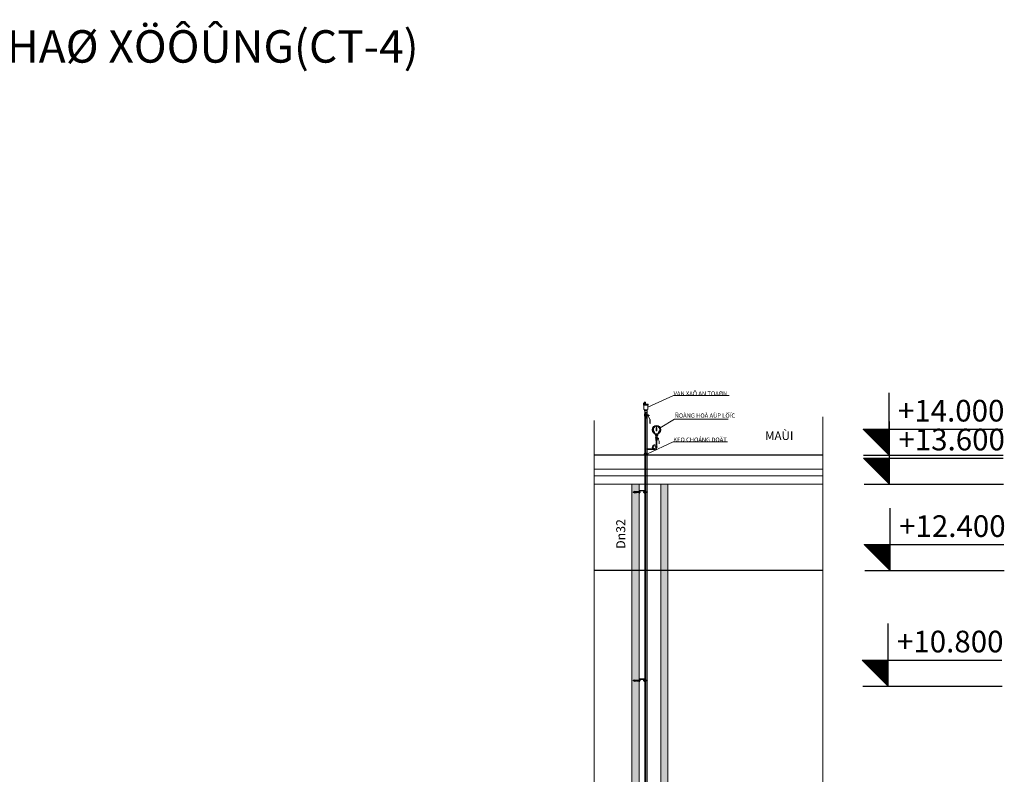
# Model space of a CAD drawing. Units: millimetres. Extents: x -65979 to 563533, y -720976 to -316128.
# Drawn here: x 267239 to 280891, y -662069 to -651608 of the extents above; entities that cross this region are included whole.
import ezdxf
from ezdxf.enums import TextEntityAlignment as Align

# ---------------------------------------------------------------- set-up
doc = ezdxf.new("R2010")
doc.units = ezdxf.units.MM
doc.header["$LTSCALE"] = 75
doc.linetypes.add('CENTER', pattern=[2, 1.25, -0.25, 0.25, -0.25])
doc.linetypes.add('HIDDEN2', pattern=[4.7625, 3.175, -1.5875])
doc.layers.get('0').update_dxf_attribs({"linetype": 'HIDDEN2'})
for name, color, linetype in [('BORDER', 5, 'Continuous'), ('CD', 2, 'Continuous'), ('HATCH', 9, 'Continuous'), ('LAYER2', 2, 'Continuous'), ('LAYER3', 1, 'Continuous'), ('LAYER4', 4, 'Continuous'), ('s.NET MANH', 142, 'Continuous')]:
    doc.layers.add(name, color=color, linetype=linetype)
doc.layers.add('SHOP CHUA CHAY', color=150, linetype='Continuous', lineweight=9)
doc.layers.add('VALVE', color=53, linetype='Continuous', lineweight=20)
doc.styles.add('S1', font='vhelven.ttf')
doc.styles.add('VNI Avo', font='vavon.ttf')
doc.styles.add('VNI-HEL', font='vhelvcn.ttf')
doc.styles.add('VNI-HELVE', font='vhelven.ttf')

# ---------------------------------------------------------------- blocks, each defined once
blk = doc.blocks.new('CD')
at = {"layer": 'LAYER2'}
h = blk.add_hatch(dxfattribs=at)
h.set_pattern_fill('ANSI31', color=256, scale=50, style=0)
h.set_pattern_definition([(45, (62152.376, 14670.017), (-4.4194174, 4.4194174), [])])
h.paths.add_polyline_path([(-6, 300), (294, 0), (294, 300)])
at = {"layer": 'CD'}
for p, q in [((294, 0), (294, 722)), ((-6, 300), (1606, 300)), ((-6, 300), (294, 0)), ((0, 0), (1611, 0))]:
    blk.add_line(p, q, dxfattribs=at)
at = {"layer": 'LAYER4', "style": 'S1'}
blk.add_attdef('12637', (396, 389), '', height=250, dxfattribs=at)
blk = doc.blocks.new('PRESSURE_GAUGE')
h = blk.add_hatch(color=256)
edge = h.paths.add_edge_path()
edge.add_line((-113, 222), (-114, 214))
edge.add_line((-114, 214), (-106, 214))
edge.add_line((-106, 214), (-107, 222))
edge.add_arc((-110, 225), 4.22, -34.3988, 44.7805)
edge.add_line((-107, 228), (-110, 262))
edge.add_line((-110, 262), (-113, 228))
edge.add_arc((-110, 225), 4.22, 135.6153, 214.7945)
edge = h.paths.add_edge_path(flags=16)
edge.add_arc((-110, 225), 1.82, -149.8021, 210.1979)
at = {"color": 7, "linetype": 'Continuous'}
for p, q in [((-130, 126), (-131, 126)), ((-130, 118), (-131, 119)), ((-130, 120), (-128, 120)), ((-128, 126), (-128, 126)), ((-128, 118), (-128, 119))]:
    blk.add_line(p, q, dxfattribs=at)
at = {"color": 7}
for p, q in [((-126, 168), (-126, 166)), ((-93, 168), (-126, 168)), ((-126, 166), (-93, 166)), ((-121, 126), (-126, 126)), ((-126, 126), (-126, 118)), ((-126, 118), (-121, 118)), ((-123, 166), (-97, 166)), ((-123, 157), (-123, 166)), ((-97, 157), (-123, 157)), ((-120, 127), (-121, 126)), ((-121, 118), (-120, 118)), ((-119, 127), (-120, 127)), ((-120, 118), (-119, 118)), ((-119, 118), (-118, 117)), ((-110, 165), (-110, 158)), ((-110, 135), (-110, 143)), ((-97, 166), (-97, 157)), ((-93, 166), (-93, 168)), ((-110, 101), (-110, 108))]:
    blk.add_line(p, q, dxfattribs=at)
blk.add_lwpolyline([(-113, 222), (-114, 214), (-106, 214), (-107, 222, 0.35992), (-107, 228), (-110, 262), (-113, 228, 0.35992)], format="xyb", close=True)
for points in [[(-141, 90), (-141, 91, -0.12498), (-141, 93), (-128, 117, 0.12498), (-128, 117), (-128, 126, -0.414214), (-126, 128), (-123, 128), (-123, 126), (-123, 126), (-126, 126), (-126, 117, -0.12498), (-127, 116), (-140, 92, 0.12498), (-140, 91), (-140, 90, -1)], [(-120, 127, -0.173116), (-119, 118)], [(-140, 90), (-139, 90), (-139, 63, -1), (-142, 63), (-142, 90), (-141, 90)]]:
    blk.add_lwpolyline(points, format="xyb", dxfattribs=at)
at = {"color": 8, "linetype": 'CENTER'}
blk.add_lwpolyline([(-138, 122), (-96, 122)], dxfattribs=at)
at = {"color": 7, "linetype": 'Continuous'}
for points in [[(-131, 119), (-131, 126)], [(-131, 126), (-131, 119)], [(-128, 119), (-128, 126)]]:
    blk.add_lwpolyline(points, dxfattribs=at)
for points in [[(-128, 126), (-130, 126, 0.295391), (-130, 124), (-128, 124, 0.295391)], [(-128, 118), (-130, 118, -0.295391), (-130, 120), (-128, 120, -0.295391)]]:
    blk.add_lwpolyline(points, format="xyb", close=True, dxfattribs=at)
at = {"color": 7}
for points in [[(-131, 124), (-131, 124), (-131, 121), (-131, 120)], [(-118, 135), (-121, 135), (-121, 128)], [(-99, 128), (-121, 128)], [(-100, 127), (-120, 127), (-121, 128)], [(-121, 118), (-121, 126)], [(-120, 127), (-120, 118)], [(-100, 118), (-119, 118)], [(-118, 117), (-101, 117)], [(-118, 117), (-118, 109), (-101, 109), (-101, 117)], [(-117, 175), (-117, 168), (-103, 168), (-103, 175)], [(-101, 135), (-99, 135), (-99, 128), (-100, 127), (-100, 118), (-101, 117)], [(-141, 90), (-140, 90)]]:
    blk.add_lwpolyline(points, dxfattribs=at)
for points in [[(-126, 125), (-126, 125), (-126, 119), (-126, 119)], [(-99, 135), (-121, 135), (-121, 133), (-99, 133)], [(-118, 135), (-101, 135), (-101, 144), (-118, 144)], [(-118, 100), (-101, 100), (-101, 109), (-118, 109)]]:
    blk.add_lwpolyline(points, close=True, dxfattribs=at)
blk.add_lwpolyline([(-117, 144), (-103, 144), (-103, 157), (-117, 157)], close=True)
for points in [[(-104, 44), (-104, 100), (-115, 100), (-115, 22)], [(-88, 5), (0, 5)], [(-88, -5), (0, -5)]]:
    blk.add_lwpolyline(points)
at = {"const_width": 6.87}
for points in [[(-3, 5, -0.414214), (0, 9)], [(-3, -6, 0.414214), (0, -9)]]:
    blk.add_lwpolyline(points, format="xyb", dxfattribs=at)
blk.add_lwpolyline([(0, -5, 0.373458), (0, 5)], format="xyb")
for centre, radius in [((-110, 225), 50), ((-110, 225), 1.82), ((-88, 22), 16.5)]:
    blk.add_circle(centre, radius)
at = {"color": 7}
blk.add_circle((-110, 225), 46.7, dxfattribs=at)
for centre, radius, start, end in [((-110, 225), 37.3, 300, 240), ((-88, 22), 27.5, 323.1301, 270)]:
    blk.add_arc(centre, radius, start, end)
at = {"color": 7, "linetype": 'Continuous'}
for centre, start, end in [((-124, 122), 163.2213, 196.7787), ((-135, 122), 343.2213, 16.7787)]:
    blk.add_arc(centre, 6.91, start, end, dxfattribs=at)
at = {"color": 7}
for centre, start, end in [((-114, 131), 70.5288, 109.4712), ((-114, 147), 250.5288, 289.4712), ((-106, 131), 70.5288, 109.4712), ((-106, 147), 250.5288, 289.4712), ((-114, 96), 70.5288, 109.4712), ((-114, 113), 250.5288, 289.4712), ((-106, 96), 70.5288, 109.4712), ((-106, 113), 250.5288, 289.4712)]:
    blk.add_arc(centre, 12.8, start, end, dxfattribs=at)
for centre, start_param, end_param in [((-116, 153), 4.372552, 5.052226), ((-116, 170), 1.230959, 1.910633), ((-103, 153), 4.372552, 5.052226), ((-103, 170), 1.230959, 1.910633)]:
    blk.add_ellipse(centre, major_axis=(-19.5, 0), ratio=0.666667, start_param=start_param, end_param=end_param, dxfattribs=at)
blk = doc.blocks.new('BALLF1')
at = {"layer": 'VALVE'}
for p, q in [((0, 75), (0, 91)), ((0, 2), (0, 18)), ((20, 38), (18, 35)), ((20, 57), (22, 57)), ((22, 38), (20, 38)), ((22, 57), (24, 56)), ((24, 39), (22, 38)), ((24, 56), (33, 56)), ((33, 39), (24, 39)), ((33, 56), (33, 39))]:
    blk.add_line(p, q, dxfattribs=at)
at = {"layer": 'VALVE', "linetype": 'Continuous'}
for p, q in [((38, 56), (38, 55)), ((43, 43), (38, 43)), ((38, 39), (38, 40)), ((43, 56), (44, 55)), ((43, 39), (44, 40))]:
    blk.add_line(p, q, dxfattribs=at)
at = {"layer": 'VALVE', "color": 8, "linetype": 'CENTER'}
blk.add_lwpolyline([(60, 47), (-30, 47)], dxfattribs=at)
at = {"layer": 'VALVE'}
for points in [[(-18, 74), (-22, 74), (-22, 58), (-21, 57), (-21, 38), (-18, 35)], [(-22, 58), (22, 58)], [(-21, 57), (21, 57), (22, 58)], [(-21, 38), (20, 38)], [(18, 35), (18, 20), (-18, 20), (-18, 35)], [(18, 35), (-18, 35)], [(18, 74), (22, 74), (22, 58)], [(22, 57), (22, 38)], [(24, 39), (24, 56)], [(44, 52), (45, 50), (45, 44), (44, 43)], [(66, -20), (63, -20)]]:
    blk.add_lwpolyline(points, dxfattribs=at)
for points in [[(-22, 74), (22, 74), (22, 70), (-22, 70)], [(18, 74), (-18, 74), (-18, 93), (18, 93)], [(18, 0), (-18, 0), (-18, 20), (18, 20)], [(33, 53), (34, 53), (34, 41), (33, 41)]]:
    blk.add_lwpolyline(points, close=True, dxfattribs=at)
for points in [[(21, 57, 0.173116), (20, 38)], [(66, -20), (66, -18, 0.12498), (65, -15), (38, 36, -0.12498), (38, 36), (38, 56, 0.414214), (34, 58), (27, 58), (27, 56), (27, 56), (34, 56), (34, 36, 0.12498), (35, 34), (63, -17, -0.12498), (63, -18), (63, -20, 1)], [(63, -20), (62, -22), (62, -78, 1), (68, -78), (68, -22), (66, -20)]]:
    blk.add_lwpolyline(points, format="xyb", dxfattribs=at)
at = {"layer": 'VALVE', "linetype": 'Continuous'}
for points in [[(38, 56), (43, 56, -0.295391), (43, 51), (38, 51, -0.295391)], [(38, 39), (43, 39, 0.295391), (43, 43), (38, 43, 0.295391)]]:
    blk.add_lwpolyline(points, format="xyb", close=True, dxfattribs=at)
for points in [[(38, 40), (38, 55)], [(44, 55), (44, 40)], [(44, 40), (44, 55)]]:
    blk.add_lwpolyline(points, dxfattribs=at)
at = {"layer": 'VALVE'}
for centre, start, end in [((-9, 66), 70.5288, 109.4712), ((-9, 100), 250.5288, 289.4712), ((-9, -8), 70.5288, 109.4712), ((-9, 27), 250.5288, 289.4712), ((9, 66), 70.5288, 109.4712), ((9, 100), 250.5288, 289.4712), ((9, -8), 70.5288, 109.4712), ((9, 27), 250.5288, 289.4712)]:
    blk.add_arc(centre, 27, start, end, dxfattribs=at)
at = {"layer": 'VALVE', "linetype": 'Continuous'}
for centre, start, end in [((52, 47), 163.2213, 196.7787), ((29, 47), 343.2213, 16.7787)]:
    blk.add_arc(centre, 14.6, start, end, dxfattribs=at)
blk = doc.blocks.new('BALF-1')
at = {"layer": 'BORDER'}
blk.add_blockref('BALLF1', (-9, -19.5), dxfattribs=at)

msp = doc.modelspace()

# ---------------------------------------------------------------- hatches: boundary and pattern name
at = {"layer": 'HATCH', "lineweight": 0}
h = msp.add_hatch(dxfattribs=at)
h.set_pattern_fill('ANGLE', color=256, style=0)
h.set_pattern_definition([(0, (-386706.0064, -149452.3504), (0, 6.985), [5.08, -1.905]), (90, (-386706.0064, -149452.3504), (-6.985, 4e-16), [5.08, -1.905])])
h.paths.add_polyline_path([(276226.1865, -660945.0653), (276126.1865, -660945.0653), (276126.1865, -662645.0653), (276226.1865, -662645.0653)])
h.paths.add_polyline_path([(275826.1865, -660945.0653), (275726.1865, -660945.0653), (275726.1865, -664445.0653), (275826.1865, -664445.0653)])
h.paths.add_polyline_path([(276226.1865, -663345.0653), (276126.9787, -663345.0653), (276126.9787, -664445.0653), (276226.1865, -664445.0653)])
h.paths.add_polyline_path([(276226.1865, -664445.0653), (276126.9787, -664445.0653), (276126.9787, -664545.0653), (276226.1865, -664545.0653)])
h.paths.add_polyline_path([(275826.1865, -664445.0653), (275726.1865, -664445.0653), (275726.1865, -664545.0653), (275826.1865, -664545.0653)])
h.paths.add_polyline_path([(276226.1865, -660845.0653), (276126.1865, -660845.0653), (276126.1865, -660945.0653), (276226.1865, -660945.0653)])
h.paths.add_polyline_path([(275826.1865, -660845.0653), (275726.1865, -660845.0653), (275726.1865, -660945.0653), (275826.1865, -660945.0653)])
h.paths.add_polyline_path([(275826.1865, -659239.5559), (275726.1865, -659239.5559), (275726.1865, -660845.0653), (275826.1865, -660845.0653)])
h.paths.add_polyline_path([(276226.1865, -659239.5559), (276126.1865, -659239.5559), (276126.1865, -660845.0653), (276226.1865, -660845.0653)])
h.paths.add_polyline_path([(276226.1865, -658045.0653), (276126.1865, -658045.0653), (276126.1865, -659239.5559), (276226.1865, -659239.5559)])
h.paths.add_polyline_path([(275826.1865, -658045.0653), (275726.1865, -658045.0653), (275726.1865, -659239.5559), (275826.1865, -659239.5559)])
at = {"layer": 'SHOP CHUA CHAY', "lineweight": 0}
h = msp.add_hatch(dxfattribs=at)
h.set_pattern_fill('SWAMP', color=256, scale=0.25, style=0)
h.set_pattern_definition([(0, (-386713.6337, -149452.3504), (3.175, 5.49925), [0.79375, -5.55625]), (90, (-386713.2368, -149452.3504), (-3.175, 5.49925), [0.396875, -10.60165]), (90, (-386713.1376, -149452.3504), (-3.175, 5.49925), [0.3175, -10.681025]), (90, (-386713.336, -149452.3504), (-3.175, 5.49925), [0.3175, -10.681025]), (60, (-386713.0384, -149452.3504), (-3.1749902, 5.499255657), [0.254, -6.096]), (120, (-386713.435, -149452.3504), (-6.3499902, 5.657e-06), [0.254, -6.096])])
h.paths.add_polyline_path([(275929.5592, -657613.0464), (275929.5592, -657638.0653), (275947.5692, -657638.0653, 0.3224947661)])
h.paths.add_polyline_path([(275929.5592, -657613.0464, 0.1552876779), (275913.5592, -657612.8092), (275913.5592, -657638.0653), (275929.5592, -657638.0653)])
h.paths.add_polyline_path([(275913.5592, -657612.8092, 0.3306977005), (275894.8038, -657638.0653), (275913.5592, -657638.0653)])

# ---------------------------------------------------------------- linework, layer by layer
at = {"layer": 'DEFPOINTS', "lineweight": 0}
for p, q in [((275841.0662, -660769.803), (275741.1865, -660769.803)), ((275841.0662, -660764.803), (275746.1865, -660764.803)), ((275841.0662, -660774.803), (275746.1865, -660774.803)), ((275826.1865, -660774.803), (275756.6817, -660782.7656)), ((275826.1865, -660764.803), (275757.8247, -660756.8992)), ((275826.1865, -660762.3018), (275794.5087, -660762.3018)), ((275826.1865, -660776.3665), (275800.1732, -660776.3665)), ((275826.1865, -660747.303), (275905.1865, -660747.303)), ((275826.1865, -660787.303), (275826.1865, -660747.303)), ((275831.1865, -660787.303), (275826.1865, -660787.303)), ((275900.1865, -660752.303), (275831.1865, -660752.303)), ((275831.1865, -660752.303), (275831.1865, -660787.303)), ((275837.6186, -660764.803), (275841.0662, -660774.803)), ((275837.6186, -660772.1233), (275839.0378, -660774.803)), ((275838.9782, -660764.803), (275842.8309, -660773.2046)), ((275842.8309, -660766.4013), (275841.0662, -660764.803)), ((275842.8309, -660773.2046), (275841.0662, -660774.803)), ((275842.8309, -660766.4013), (275842.8309, -660773.2046)), ((275888.5422, -660766.4013), (275890.3069, -660764.803)), ((275892.3949, -660764.803), (275888.5422, -660773.2046)), ((275888.5422, -660766.4013), (275888.5422, -660773.2046)), ((275888.5422, -660773.2046), (275890.3069, -660774.803)), ((275890.3069, -660764.803), (275937.7467, -660764.803)), ((275893.7545, -660764.803), (275890.3069, -660774.803)), ((275890.3069, -660769.803), (275942.7467, -660769.803)), ((275890.3069, -660774.803), (275937.7467, -660774.803)), ((275893.7545, -660772.1233), (275892.3353, -660774.803)), ((275900.1865, -660787.303), (275900.1865, -660752.303)), ((275905.1865, -660787.303), (275900.1865, -660787.303)), ((275905.1865, -660747.303), (275905.1865, -660787.303))]:
    msp.add_line(p, q, dxfattribs=at)
for points in [[(275833.3859, -660759.714), (275831.1865, -660759.714), (275831.1865, -660779.8919), (275833.3859, -660779.8919)], [(275837.6186, -660761.3453), (275833.3859, -660761.3453), (275833.3859, -660778.2606), (275837.6186, -660778.2606)], [(275893.7545, -660761.3453), (275897.9872, -660761.3453), (275897.9872, -660778.2606), (275893.7545, -660778.2606)], [(275897.9872, -660759.714), (275900.1865, -660759.714), (275900.1865, -660779.8919), (275897.9872, -660779.8919)]]:
    msp.add_lwpolyline(points, close=True, dxfattribs=at)
msp.add_arc((275937.7467, -660769.803), 5, 270, 90, dxfattribs=at)
at = {"layer": 'HATCH', "lineweight": 0}
for p, q in [((275203.0487, -657165.6534), (275203.0487, -672960.0607)), ((278372.4399, -672978.4963), (278372.4399, -657113.5502))]:
    msp.add_line(p, q, dxfattribs=at)
at = {"layer": 's.NET MANH', "ltscale": 500}
msp.add_line((275203.0487, -659239.5559), (278372.4399, -659239.5559), dxfattribs=at)
at = {"layer": 'SHOP CHUA CHAY', "lineweight": 0}
for p, q in [((275897.9665, -656914.532), (275897.9665, -656911.292)), ((275915.2465, -656911.292), (275897.9665, -656911.292)), ((275915.2465, -656914.532), (275897.9665, -656914.532)), ((275897.9665, -656937.212), (275897.9665, -656919.932)), ((275898.1907, -656914.532), (275898.1907, -656911.292)), ((275898.5276, -656914.532), (275898.5276, -656911.292)), ((275898.9202, -656914.532), (275898.9202, -656911.292)), ((275899.3128, -656914.532), (275899.3128, -656911.292)), ((275899.7054, -656914.532), (275899.7054, -656911.292)), ((275900.1265, -656917.772), (275900.1265, -656914.532)), ((275913.0865, -656917.772), (275900.1265, -656917.772)), ((275900.1541, -656914.532), (275900.1541, -656911.292)), ((275900.6029, -656914.532), (275900.6029, -656911.292)), ((275901.0516, -656914.532), (275901.0516, -656911.292)), ((275901.5565, -656914.532), (275901.5565, -656911.292)), ((275902.0614, -656914.532), (275902.0614, -656911.292)), ((275902.5663, -656914.532), (275902.5663, -656911.292)), ((275903.1274, -656914.532), (275903.1274, -656911.292)), ((275903.6884, -656914.532), (275903.6884, -656911.292)), ((275904.3613, -656914.532), (275904.3613, -656911.292)), ((275905.0908, -656914.532), (275905.0908, -656911.292)), ((275905.876, -656914.532), (275905.876, -656911.292)), ((275906.6065, -656939.372), (275906.6065, -656908.3572)), ((275907.337, -656914.532), (275907.337, -656911.292)), ((275908.1222, -656914.532), (275908.1222, -656911.292)), ((275908.8517, -656914.532), (275908.8517, -656911.292)), ((275909.5246, -656914.532), (275909.5246, -656911.292)), ((275910.0857, -656914.532), (275910.0857, -656911.292)), ((275910.6467, -656914.532), (275910.6467, -656911.292)), ((275911.1516, -656914.532), (275911.1516, -656911.292)), ((275911.6565, -656914.532), (275911.6565, -656911.292)), ((275912.1614, -656914.532), (275912.1614, -656911.292)), ((275912.6102, -656914.532), (275912.6102, -656911.292)), ((275913.0589, -656914.532), (275913.0589, -656911.292)), ((275913.0865, -656917.772), (275913.0865, -656914.532)), ((275913.5077, -656914.532), (275913.5077, -656911.292)), ((275913.9003, -656914.532), (275913.9003, -656911.292)), ((275914.2929, -656914.532), (275914.2929, -656911.292)), ((275914.6855, -656914.532), (275914.6855, -656911.292)), ((275915.0224, -656914.532), (275915.0224, -656911.292)), ((275915.2465, -656914.532), (275915.2465, -656911.292)), ((275915.2465, -656914.532), (275915.2465, -656911.292)), ((275915.2465, -656937.212), (275915.2465, -656919.932)), ((275950.3465, -656980.142), (276305.0208, -656819.469)), ((276305.0208, -656819.469), (277074.2931, -656819.469)), ((275910.7782, -656929.652), (275883.3865, -656929.652)), ((275891.2165, -656926.412), (275890.1365, -656927.492)), ((275890.1365, -656931.812), (275890.1365, -656927.492)), ((275891.2165, -656932.892), (275890.1365, -656931.812)), ((275890.1365, -656941.532), (275890.1365, -656950.172)), ((275952.2365, -656950.172), (275890.1365, -656950.172)), ((275891.2165, -656932.892), (275891.2165, -656926.412)), ((275896.8865, -656926.412), (275891.2165, -656926.412)), ((275896.8865, -656932.892), (275891.2165, -656932.892)), ((275892.0265, -656950.172), (275892.0265, -657010.112)), ((275895.8065, -656939.372), (275892.2965, -656939.372)), ((275900.6665, -657012.272), (275894.1865, -657012.272)), ((275950.0765, -656939.372), (275895.8065, -656939.372)), ((275896.8865, -656933.972), (275896.8865, -656925.332)), ((275897.9665, -656925.332), (275896.8865, -656925.332)), ((275897.9665, -656933.972), (275896.8865, -656933.972)), ((275900.6665, -657012.272), (275900.6665, -657015.512)), ((275941.7065, -657015.512), (275900.6665, -657015.512)), ((275903.9065, -657015.512), (275903.9065, -657028.472)), ((275903.9065, -657028.472), (275904.9865, -657029.552)), ((275938.4665, -657028.472), (275903.9065, -657028.472)), ((275938.4665, -657029.552), (275903.9065, -657029.552)), ((275937.3865, -657029.552), (275904.9865, -657029.552)), ((275905.6198, -657054.6105), (275905.6198, -657029.552)), ((275936.7533, -657053.2751), (275936.7533, -657028.472)), ((275938.4665, -657028.472), (275937.3865, -657029.552)), ((275938.4665, -657015.512), (275938.4665, -657028.472)), ((275941.7065, -657012.272), (275941.7065, -657015.512)), ((275948.1865, -657012.272), (275941.7065, -657012.272)), ((275950.3465, -656950.172), (275950.3465, -657010.112)), ((275952.2365, -656941.532), (275952.2365, -656950.172)), ((275905.1865, -662942.5812), (275905.1865, -657118.1747)), ((275921.1865, -672158.6984), (275921.1865, -657118.1747)), ((275937.1865, -662942.5812), (275937.1865, -657102.5685)), ((275937.1865, -660146.6512), (275937.1865, -657102.5685)), ((276119.3716, -657267.6379), (276319.7503, -657144.1145)), ((276319.7503, -657144.1145), (276319.7503, -657144.1145)), ((276319.7503, -657144.1145), (276319.7503, -657144.1145)), ((276319.7503, -657144.1145), (276319.7503, -657144.1145)), ((276319.7503, -657144.1145), (277063.9438, -657144.1145)), ((275945.4844, -657627.7861), (276301.7176, -657459.4851)), ((276301.7176, -657459.4851), (277053.6165, -657459.4851)), ((278372.4399, -657638.0653), (275203.0487, -657638.0653)), ((275203.0487, -657645.0653), (278372.4399, -657645.0653)), ((278372.4399, -657838.0653), (275203.0487, -657838.0653)), ((278372.4399, -657931.3666), (275203.0487, -657931.3666)), ((275203.0487, -658045.0653), (278372.4399, -658045.0653)), ((275726.1865, -671645.0653), (275726.1865, -658045.0653)), ((275826.1865, -658152.3289), (275757.8247, -658144.4252)), ((275826.1865, -658149.8278), (275794.5087, -658149.8278)), ((275826.1865, -671645.0653), (275826.1865, -658045.0653)), ((275826.1865, -658134.8289), (275905.1865, -658134.8289)), ((275826.1865, -658174.8289), (275826.1865, -658134.8289)), ((275900.1865, -658139.8289), (275831.1865, -658139.8289)), ((275831.1865, -658139.8289), (275831.1865, -658174.8289)), ((275900.1865, -658174.8289), (275900.1865, -658139.8289)), ((275905.1865, -658134.8289), (275905.1865, -658174.8289)), ((276126.1865, -662647.0653), (276126.1865, -658045.0653)), ((276226.1865, -662647.0653), (276226.1865, -658045.0653)), ((275841.0662, -658157.3289), (275741.1865, -658157.3289)), ((275841.0662, -658152.3289), (275746.1865, -658152.3289)), ((275841.0662, -658162.3289), (275746.1865, -658162.3289)), ((275826.1865, -658162.3289), (275756.6817, -658170.2916)), ((275826.1865, -658163.8925), (275800.1732, -658163.8925)), ((275831.1865, -658174.8289), (275826.1865, -658174.8289)), ((275837.6186, -658152.3289), (275841.0662, -658162.3289)), ((275837.6186, -658159.6493), (275839.0378, -658162.3289)), ((275838.9782, -658152.3289), (275842.8309, -658160.7306)), ((275842.8309, -658153.9273), (275841.0662, -658152.3289)), ((275842.8309, -658160.7306), (275841.0662, -658162.3289)), ((275842.8309, -658153.9273), (275842.8309, -658160.7306)), ((275888.5422, -658153.9273), (275890.3069, -658152.3289)), ((275892.3949, -658152.3289), (275888.5422, -658160.7306)), ((275888.5422, -658153.9273), (275888.5422, -658160.7306)), ((275888.5422, -658160.7306), (275890.3069, -658162.3289)), ((275890.3069, -658152.3289), (275937.1865, -658152.3289)), ((275893.7545, -658152.3289), (275890.3069, -658162.3289)), ((275890.3069, -658157.3289), (275942.1865, -658157.3289)), ((275890.3069, -658162.3289), (275937.1865, -658162.3289)), ((275893.7545, -658159.6493), (275892.3353, -658162.3289)), ((275905.1865, -658174.8289), (275900.1865, -658174.8289))]:
    msp.add_line(p, q, dxfattribs=at)
for points in [[(275833.3859, -658147.24), (275831.1865, -658147.24), (275831.1865, -658167.4179), (275833.3859, -658167.4179)], [(275837.6186, -658148.8713), (275833.3859, -658148.8713), (275833.3859, -658165.7866), (275837.6186, -658165.7866)], [(275893.7545, -658148.8713), (275897.9872, -658148.8713), (275897.9872, -658165.7866), (275893.7545, -658165.7866)], [(275897.9872, -658147.24), (275900.1865, -658147.24), (275900.1865, -658167.4179), (275897.9872, -658167.4179)]]:
    msp.add_lwpolyline(points, close=True, dxfattribs=at)
msp.add_circle((275922.9415, -656939.372), 1.9424, dxfattribs=at)
for centre, radius, start, end in [((275900.1265, -656919.932), 2.16, 90, 180), ((275913.0865, -656919.932), 2.16, 0, 90), ((275892.2965, -656941.532), 2.16, 90, 180), ((275894.1865, -657010.112), 2.16, 180, 270), ((275895.8065, -656937.212), 2.16, 270, 0), ((275917.4065, -656937.212), 2.16, 180, 270), ((275948.1865, -657010.112), 2.16, 270, 0), ((275950.0765, -656941.532), 2.16, 0, 90), ((275921.1865, -657638.0653), 26.3827, 344.61370815, 195.38629185), ((275937.1865, -658157.3289), 5, 270, 90)]:
    msp.add_arc(centre, radius, start, end, dxfattribs=at)

# ---------------------------------------------------------------- block references
at = {"layer": 'LAYER3', "xscale": 1.199999999720603, "yscale": 1.200000000186265, "zscale": 1.2}
for p, values in [((278940.4264, -657645.0653), {'12637': '+14.000'}), ((278947.2425, -658045.0653), {'12637': '+13.600'}), ((278957.1747, -659245.0653), {'12637': '+12.400'}), ((278927.1494, -660845.0653), {'12637': '+10.800'})]:
    msp.add_blockref('CD', p, dxfattribs=at).add_auto_attribs(values)
at = {"layer": 'SHOP CHUA CHAY', "lineweight": 0}
for name, p, xscale, yscale, zscale in [('BALF-1', (275928.9699, -657116.8393), 0.8648186670616269, 0.8648186670616269, 0.8648186670095807), ('PRESSURE_GAUGE', (275937.1865, -657561.9866), -1.19999999855645, 1.19999999855645, 1.199999998560902)]:
    msp.add_blockref(name, p, dxfattribs=dict(at, xscale=xscale, yscale=yscale, zscale=zscale))

# ---------------------------------------------------------------- texts
at = {"layer": 'SHOP CHUA CHAY', "lineweight": 0, "style": 'VNI-HEL'}
msp.add_text('%%UCHI TIEÁT HOÄP CHÖÕA CHAÙY BEÂN TRONG NHAØ XÖÔÛNG(CT-4)', height=450, dxfattribs=at).set_placement((263160.9699, -652203.6443), align=Align.CENTER)
at = {"layer": 'SHOP CHUA CHAY', "lineweight": 0, "style": 'VNI-HELVE'}
for s, height, p in [('VAN XAÕ AN TOAØN', 59.038408, (276305.0208, -656838.0522)), ('ÑOÀNG HOÀ AÙP LÖÏC', 59.038408, (276319.7503, -657144.1145)), ('MAÙI', 118.07682, (277573.6709, -657471.0979)), ('KEO CHOÁNG DOÄT ', 59.038408, (276301.7176, -657478.0682))]:
    msp.add_text(s, height=height, dxfattribs=at).set_placement(p, align=Align.BOTTOM_LEFT)
at = {"layer": 'SHOP CHUA CHAY', "lineweight": 0, "style": 'VNI Avo'}
msp.add_text('Dn32', height=125, rotation=90, dxfattribs=at).set_placement((275674.3236, -658942.4285), align=Align.BOTTOM_LEFT)

doc.saveas('drawing.dxf')
